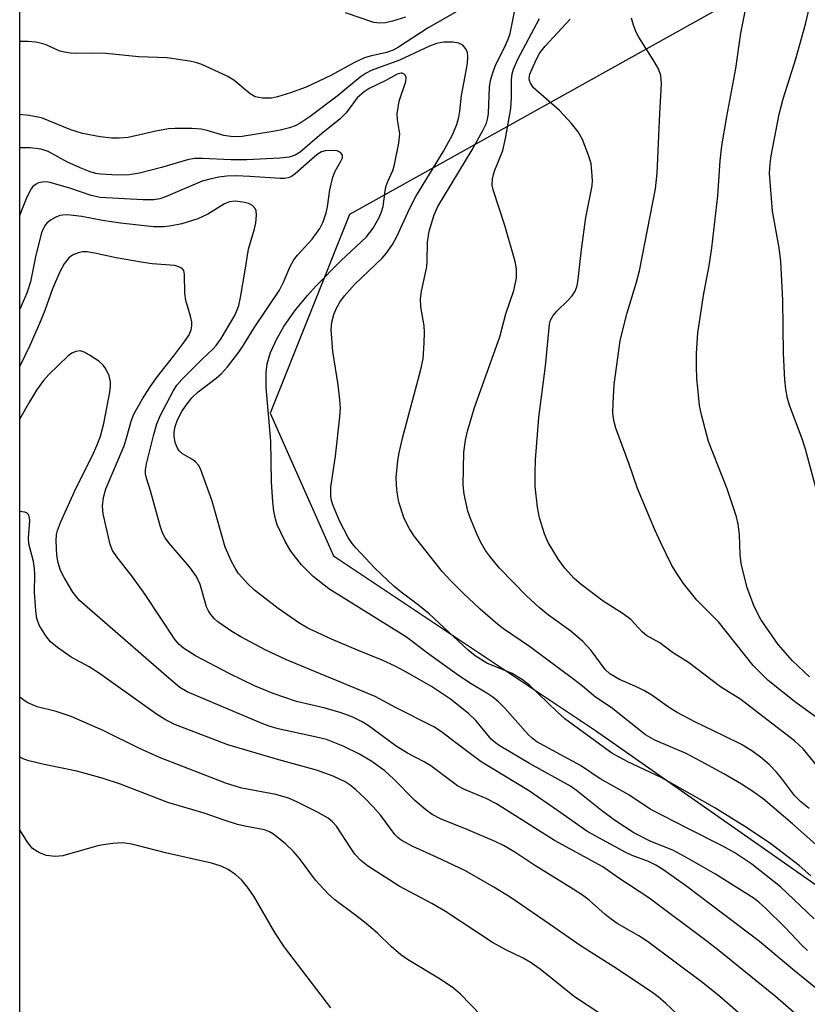
# Model space of a CAD drawing. Units: inches. Extents: x 1231765 to 1237765, y 509456 to 513457.
# Drawn here: x 1231765 to 1231912, y 512153 to 512336 of the extents above; entities that cross this region are included whole.
import ezdxf

# ---------------------------------------------------------------- set-up
doc = ezdxf.new("R2010")
doc.units = ezdxf.units.IN
doc.header["$MEASUREMENT"] = 0
doc.layers.add('NTRL-Trees', color=3, linetype='Continuous')
doc.layers.add('Undefined', color=1, linetype='Continuous')

msp = doc.modelspace()

# ---------------------------------------------------------------- linework, layer by layer
at = {"layer": 'NTRL-Trees'}
msp.add_lwpolyline([(1231765.34, 511779.28), (1231765.38, 512379.23), (1231770.63, 512383.28), (1231817.84, 512403.35), (1231863.74, 512394.92), (1231952.03, 512431.7), (1231959.78, 512428.26), (1231967.79, 512413.85), (1231967, 512413.12), (1231950.38, 512392.53), (1231935.63, 512373.59), (1231894.88, 512337.87), (1231826.69, 512299.86), (1231811.92, 512262.93), (1231823.74, 512236.35), (1231872.48, 512203.85), (1231946.32, 512152.16), (1232035.43, 512108.55), (1232274.21, 511901.08)], dxfattribs=at)
at = {"layer": 'Undefined'}
for points, elevation in [([(1231913.5, 512248.8), (1231911.54, 512256.19), (1231910.9, 512258.11), (1231908.61, 512264.21), (1231908.21, 512265.63), (1231907.85, 512267.36), (1231907.66, 512269.1), (1231907.43, 512274.03), (1231907.3, 512283.92), (1231906.92, 512291.11), (1231906.62, 512293.68), (1231905.42, 512300.47), (1231904.86, 512307.52), (1231904.94, 512309.3), (1231905.13, 512310.76), (1231906.64, 512318.54), (1231907.36, 512321.37), (1231909.72, 512328.8), (1231911.54, 512335.23), (1231912.76, 512340.61)], 262), ([(1231914.46, 512205.69), (1231909.73, 512209.06), (1231904.57, 512213.19), (1231901.78, 512215.94), (1231895.33, 512224.07), (1231891.33, 512228.12), (1231888.83, 512231.23), (1231887.7, 512232.88), (1231886.67, 512234.6), (1231884.61, 512238.79), (1231883.51, 512241.22), (1231880.25, 512248.9), (1231878.72, 512253.42), (1231876.25, 512260.14), (1231875.9, 512261.55), (1231875.71, 512262.99), (1231875.73, 512264.74), (1231875.95, 512268.24), (1231877.08, 512276.38), (1231877.52, 512278.41), (1231878.34, 512281.56), (1231880.09, 512287.24), (1231880.66, 512289.39), (1231883.63, 512304.6), (1231883.93, 512307.54), (1231884.4, 512318.65), (1231884.72, 512324.14), (1231884.6, 512325.73), (1231884.17, 512326.98), (1231883.32, 512328.44), (1231880.54, 512332.81), (1231880.02, 512333.8), (1231879.51, 512335.06), (1231879.13, 512336.37)], 258)]:
    msp.add_lwpolyline(points, dxfattribs=dict(at, elevation=elevation))
for points in [[(1231847.09, 512337.83, 252), (1231841.36, 512334.58, 252), (1231835.8, 512330.99, 252), (1231834.81, 512330.43, 252), (1231833.59, 512329.98, 252), (1231830.56, 512329.32, 252), (1231829.48, 512328.98, 252), (1231827.64, 512328.1, 252), (1231823.23, 512325.73, 252), (1231818.64, 512323.54, 252), (1231815.75, 512322.47, 252), (1231813.28, 512321.73, 252), (1231812.17, 512321.49, 252), (1231810.5, 512321.48, 252), (1231809.17, 512321.75, 252), (1231808.21, 512322.32, 252), (1231805.17, 512324.82, 252), (1231803.95, 512325.6, 252), (1231799.21, 512327.73, 252), (1231798.11, 512328.1, 252), (1231796.94, 512328.35, 252), (1231792.81, 512329, 252), (1231787.53, 512329.21, 252), (1231781.38, 512329.8, 252), (1231778.84, 512329.89, 252), (1231775.99, 512329.78, 252), (1231774.81, 512329.85, 252), (1231773.65, 512330.03, 252), (1231772.81, 512330.26, 252), (1231770.25, 512331.39, 252), (1231769.46, 512331.65, 252), (1231768.33, 512331.88, 252), (1231766.94, 512332.04, 252), (1231765.38, 512332.06, 252)], [(1231837.14, 512336.57, 254), (1231834.72, 512335.8, 254), (1231833.37, 512335.5, 254), (1231832.32, 512335.43, 254), (1231831.24, 512335.58, 254), (1231825.98, 512337.34, 254)], [(1231913.45, 512182.65, 252), (1231909.12, 512186.51, 252), (1231903.66, 512191.15, 252), (1231901.56, 512192.64, 252), (1231899.61, 512193.89, 252), (1231896.31, 512195.84, 252), (1231892.15, 512198.12, 252), (1231889.32, 512199.6, 252), (1231883.47, 512202.09, 252), (1231881.78, 512203.06, 252), (1231875.35, 512208.14, 252), (1231872.49, 512210.1, 252), (1231870.05, 512212.13, 252), (1231868.42, 512213.37, 252), (1231860.18, 512219.5, 252), (1231855.37, 512222.76, 252), (1231854.29, 512223.57, 252), (1231851.02, 512226.47, 252), (1231847.77, 512229.49, 252), (1231845.52, 512231.72, 252), (1231843.92, 512233.47, 252), (1231838.78, 512239.94, 252), (1231837.88, 512241.37, 252), (1231836.88, 512243.34, 252), (1231835.9, 512246.37, 252), (1231835.49, 512248.6, 252), (1231835.36, 512250.85, 252), (1231835.66, 512254.08, 252), (1231835.91, 512255.5, 252), (1231836.54, 512258.23, 252), (1231839.96, 512271, 252), (1231840.39, 512273.01, 252), (1231840.62, 512275.92, 252), (1231840.68, 512277.97, 252), (1231840.57, 512279.14, 252), (1231839.99, 512282.67, 252), (1231839.89, 512284.15, 252), (1231840.1, 512285.61, 252), (1231841.09, 512290.12, 252), (1231841.17, 512291.25, 252), (1231841.18, 512294.68, 252), (1231841.53, 512296.76, 252), (1231842.45, 512299.78, 252), (1231843.12, 512301.33, 252), (1231849.52, 512311.88, 252), (1231851.53, 512315.5, 252), (1231852.17, 512316.86, 252), (1231852.44, 512317.85, 252), (1231852.56, 512318.66, 252), (1231852.75, 512323.53, 252), (1231852.92, 512324.77, 252), (1231853.22, 512325.82, 252), (1231853.87, 512327.64, 252), (1231855.53, 512330.9, 252), (1231856.2, 512332.47, 252), (1231856.56, 512333.53, 252), (1231857.44, 512337.83, 252)], [(1231912.25, 512213.85, 260), (1231909.13, 512216.86, 260), (1231906.43, 512219.88, 260), (1231903.23, 512224.53, 260), (1231902.66, 512225.55, 260), (1231901.94, 512227.15, 260), (1231900.7, 512230.43, 260), (1231899.57, 512234.97, 260), (1231899.36, 512236.64, 260), (1231899.26, 512240.32, 260), (1231899, 512242.24, 260), (1231898.72, 512243.6, 260), (1231896.98, 512248.82, 260), (1231893.5, 512257.62, 260), (1231892.17, 512262.6, 260), (1231891.84, 512264.3, 260), (1231891.47, 512267.54, 260), (1231891.32, 512269.31, 260), (1231891.24, 512271.66, 260), (1231891.23, 512274.01, 260), (1231891.5, 512277.87, 260), (1231892.59, 512285.15, 260), (1231893.58, 512290.32, 260), (1231894.13, 512293.67, 260), (1231895.19, 512303.3, 260), (1231895.66, 512309.82, 260), (1231895.97, 512312.6, 260), (1231896.87, 512318.07, 260), (1231898.58, 512327.04, 260), (1231899.51, 512333.58, 260), (1231900.29, 512337.62, 260)], [(1231912.21, 512189.4, 254), (1231910.68, 512190.59, 254), (1231909.5, 512191.79, 254), (1231907.06, 512195.03, 254), (1231906.14, 512196.11, 254), (1231904.78, 512197.53, 254), (1231903.13, 512198.95, 254), (1231901.55, 512200.09, 254), (1231899.63, 512201.25, 254), (1231896.35, 512202.91, 254), (1231890.93, 512205.51, 254), (1231887.64, 512207.23, 254), (1231886.25, 512208.08, 254), (1231882.93, 512210.44, 254), (1231881.55, 512211.27, 254), (1231880.32, 512211.9, 254), (1231876.94, 512213.39, 254), (1231875.13, 512214.39, 254), (1231874.27, 512215.23, 254), (1231871.64, 512218.78, 254), (1231870.13, 512220.45, 254), (1231867.89, 512222.33, 254), (1231863.7, 512225.35, 254), (1231861.97, 512226.73, 254), (1231859.61, 512228.93, 254), (1231854.61, 512234.05, 254), (1231852.92, 512236.09, 254), (1231851.99, 512237.37, 254), (1231851.05, 512238.98, 254), (1231850.32, 512240.56, 254), (1231849.18, 512243.29, 254), (1231848.73, 512244.69, 254), (1231848.04, 512247.86, 254), (1231847.87, 512249.59, 254), (1231847.98, 512255.64, 254), (1231848.28, 512257.87, 254), (1231848.63, 512259.53, 254), (1231849.97, 512263.97, 254), (1231854.65, 512277.08, 254), (1231855.76, 512281.41, 254), (1231857.25, 512285.71, 254), (1231857.78, 512288.03, 254), (1231857.77, 512289.73, 254), (1231857.52, 512291.14, 254), (1231855.62, 512297.8, 254), (1231853.43, 512304.45, 254), (1231853.26, 512305.31, 254), (1231853.29, 512306.47, 254), (1231853.46, 512307.32, 254), (1231853.73, 512308.11, 254), (1231855.21, 512311.77, 254), (1231855.75, 512314.01, 254), (1231856.73, 512319.59, 254), (1231856.83, 512321.64, 254), (1231856.82, 512324.9, 254), (1231856.97, 512326.05, 254), (1231857.19, 512326.89, 254), (1231858.03, 512328.76, 254), (1231862.04, 512336.34, 254)], [(1231913.8, 512197.14, 256), (1231911.07, 512200.46, 256), (1231909.46, 512201.94, 256), (1231903.62, 512206.51, 256), (1231899.48, 512209.65, 256), (1231895.73, 512212.02, 256), (1231889.74, 512216.5, 256), (1231886.79, 512218.38, 256), (1231884.41, 512220.18, 256), (1231881.96, 512221.55, 256), (1231881.16, 512222.26, 256), (1231879.03, 512224.52, 256), (1231877.62, 512225.56, 256), (1231873.86, 512227.95, 256), (1231869.78, 512231.06, 256), (1231868.52, 512232.16, 256), (1231866.73, 512234.07, 256), (1231865.56, 512235.69, 256), (1231863.64, 512238.86, 256), (1231863, 512240.44, 256), (1231862.06, 512243.44, 256), (1231861.68, 512245.45, 256), (1231861.25, 512249.27, 256), (1231861.23, 512251.86, 256), (1231861.32, 512254.2, 256), (1231861.91, 512262.08, 256), (1231863.16, 512271.66, 256), (1231863.88, 512279.44, 256), (1231864.09, 512280.19, 256), (1231864.59, 512281.06, 256), (1231865.28, 512281.86, 256), (1231867.32, 512283.83, 256), (1231868.11, 512284.7, 256), (1231868.66, 512285.62, 256), (1231869.03, 512286.6, 256), (1231869.24, 512287.74, 256), (1231869.83, 512293.34, 256), (1231870.64, 512299.27, 256), (1231871.82, 512305.16, 256), (1231871.89, 512306.15, 256), (1231871.81, 512307.87, 256), (1231871.65, 512309.3, 256), (1231871.25, 512310.72, 256), (1231870.04, 512313.79, 256), (1231869.21, 512315.25, 256), (1231868.02, 512316.8, 256), (1231865.75, 512319.2, 256), (1231860.94, 512323.39, 256), (1231860.35, 512324.28, 256), (1231860.19, 512324.8, 256), (1231860.15, 512325.24, 256), (1231860.26, 512325.93, 256), (1231860.65, 512326.97, 256), (1231861.48, 512328.76, 256), (1231862.11, 512329.91, 256), (1231863.09, 512331.16, 256), (1231867.72, 512336.19, 256)], [(1231912.49, 512176.85, 250), (1231910.34, 512178.8, 250), (1231905.06, 512182.78, 250), (1231900.76, 512185.73, 250), (1231894.64, 512189.48, 250), (1231890.52, 512191.88, 250), (1231884.68, 512195.15, 250), (1231878.48, 512198.06, 250), (1231875.53, 512199.65, 250), (1231866.76, 512206.08, 250), (1231865.26, 512207.41, 250), (1231860.22, 512212.24, 250), (1231858.88, 512213.32, 250), (1231856.93, 512214.5, 250), (1231852.22, 512216.42, 250), (1231850.05, 512217.74, 250), (1231848.78, 512218.81, 250), (1231841.49, 512225.58, 250), (1231839.56, 512227.17, 250), (1231836.3, 512229.59, 250), (1231834.97, 512230.72, 250), (1231831.41, 512234.08, 250), (1231827.89, 512237.83, 250), (1231827.18, 512238.69, 250), (1231826.45, 512239.75, 250), (1231824.81, 512242.88, 250), (1231823.62, 512245.83, 250), (1231823.37, 512246.65, 250), (1231823.22, 512247.46, 250), (1231823.24, 512249.13, 250), (1231824.1, 512254.89, 250), (1231824.89, 512262.21, 250), (1231825, 512263.87, 250), (1231824.9, 512265.39, 250), (1231824.56, 512268.2, 250), (1231823.57, 512274.4, 250), (1231823.29, 512278.44, 250), (1231823.4, 512279.86, 250), (1231823.76, 512281.23, 250), (1231824.19, 512282.29, 250), (1231824.92, 512283.55, 250), (1231825.76, 512284.75, 250), (1231827.67, 512286.88, 250), (1231832.77, 512291.71, 250), (1231833.53, 512292.6, 250), (1231834.67, 512294.26, 250), (1231835.51, 512295.75, 250), (1231837.92, 512301.01, 250), (1231839.05, 512303.21, 250), (1231844.12, 512311.51, 250), (1231845.85, 512314.68, 250), (1231846.66, 512316.58, 250), (1231847.05, 512317.98, 250), (1231847.22, 512319.08, 250), (1231847.51, 512321.97, 250), (1231848.43, 512326.58, 250), (1231848.64, 512328.01, 250), (1231848.73, 512329.19, 250), (1231848.64, 512330.03, 250), (1231848.3, 512330.76, 250), (1231847.77, 512331.35, 250), (1231847.06, 512331.71, 250), (1231845.94, 512331.91, 250), (1231844.24, 512331.9, 250), (1231842.87, 512331.68, 250), (1231841.61, 512331.19, 250), (1231835.97, 512328.55, 250), (1231830.71, 512326.63, 250), (1231829.77, 512326.14, 250), (1231828.67, 512325.41, 250), (1231824.4, 512321.88, 250), (1231819.39, 512318.11, 250), (1231817.55, 512316.84, 250), (1231816.61, 512316.36, 250), (1231815.54, 512315.98, 250), (1231813.81, 512315.54, 250), (1231812.05, 512315.21, 250), (1231806.71, 512314.38, 250), (1231805.03, 512314.28, 250), (1231803.31, 512314.53, 250), (1231800.19, 512315.5, 250), (1231799.12, 512315.73, 250), (1231797.36, 512315.84, 250), (1231794.21, 512315.86, 250), (1231793.05, 512315.76, 250), (1231790.7, 512315.35, 250), (1231785.51, 512314.2, 250), (1231783.85, 512314.05, 250), (1231782.48, 512314.08, 250), (1231780.3, 512314.31, 250), (1231777.03, 512314.92, 250), (1231774.86, 512315.59, 250), (1231769.39, 512317.81, 250), (1231767.1, 512318.25, 250), (1231765.38, 512318.44, 250)], [(1231913.17, 512168.86, 248), (1231906.88, 512174.81, 248), (1231901.57, 512179, 248), (1231898.37, 512181.12, 248), (1231896.17, 512182.39, 248), (1231889.61, 512185.63, 248), (1231882.61, 512189.22, 248), (1231878.69, 512191.92, 248), (1231873.33, 512194.92, 248), (1231869.68, 512197.4, 248), (1231861.56, 512201.76, 248), (1231860.73, 512202.37, 248), (1231859.92, 512203.12, 248), (1231855.6, 512208.01, 248), (1231854.41, 512209.2, 248), (1231853.36, 512210.11, 248), (1231852.25, 512210.85, 248), (1231849.31, 512212.57, 248), (1231846.98, 512214.14, 248), (1231841.22, 512218.26, 248), (1231837.3, 512221.23, 248), (1231822.83, 512230.24, 248), (1231819.93, 512232.54, 248), (1231817.76, 512234.67, 248), (1231815.78, 512237.25, 248), (1231814.73, 512239.01, 248), (1231813.27, 512242.14, 248), (1231812.93, 512243.25, 248), (1231812.63, 512244.67, 248), (1231812.43, 512246.4, 248), (1231812.16, 512250.14, 248), (1231812.04, 512257.7, 248), (1231811.17, 512267.67, 248), (1231811.19, 512270.47, 248), (1231811.37, 512272.11, 248), (1231811.98, 512274.16, 248), (1231813.16, 512276.74, 248), (1231814.49, 512279, 248), (1231816.66, 512282.14, 248), (1231818.88, 512284.81, 248), (1231820.46, 512286.54, 248), (1231825.11, 512291.26, 248), (1231829.88, 512295.71, 248), (1231831.1, 512297.33, 248), (1231832.21, 512299.32, 248), (1231832.65, 512300.34, 248), (1231832.94, 512301.34, 248), (1231833.31, 512304.18, 248), (1231833.48, 512305, 248), (1231833.84, 512306, 248), (1231834.74, 512308.01, 248), (1231835.01, 512308.82, 248), (1231835.87, 512313.11, 248), (1231836.04, 512314.83, 248), (1231835.61, 512317.45, 248), (1231835.57, 512318.59, 248), (1231835.95, 512320.93, 248), (1231837.18, 512324.61, 248), (1231837.22, 512325.34, 248), (1231837.1, 512325.7, 248), (1231836.88, 512325.98, 248), (1231836.52, 512326.13, 248), (1231836.29, 512326.14, 248), (1231835.58, 512325.95, 248), (1231833.36, 512324.69, 248), (1231830.38, 512323.29, 248), (1231829.4, 512322.69, 248), (1231828.14, 512321.56, 248), (1231826.1, 512318.79, 248), (1231824.92, 512317.56, 248), (1231821.56, 512314.92, 248), (1231817.52, 512311.42, 248), (1231816.61, 512310.88, 248), (1231815.46, 512310.51, 248), (1231813.76, 512310.32, 248), (1231807.59, 512310.01, 248), (1231804.6, 512310.03, 248), (1231799.34, 512310.29, 248), (1231797.88, 512310.25, 248), (1231796.59, 512310.02, 248), (1231791.75, 512308.58, 248), (1231787.63, 512307.56, 248), (1231785.71, 512307.26, 248), (1231783.56, 512307.19, 248), (1231780.36, 512307.38, 248), (1231779.52, 512307.51, 248), (1231778.45, 512307.79, 248), (1231776.93, 512308.39, 248), (1231774.26, 512309.62, 248), (1231770.66, 512311.58, 248), (1231769.33, 512312, 248), (1231767.31, 512312.26, 248), (1231765.38, 512312.25, 248)], [(1231911.92, 512162.96, 246), (1231910.84, 512163.96, 246), (1231907.72, 512167.22, 246), (1231904.09, 512170.84, 246), (1231902.94, 512171.88, 246), (1231901.97, 512172.62, 246), (1231894.78, 512177.17, 246), (1231889.57, 512180.16, 246), (1231886.83, 512181.61, 246), (1231882.73, 512183.23, 246), (1231879.61, 512184.82, 246), (1231875.98, 512187.19, 246), (1231873.56, 512189.01, 246), (1231868.95, 512192.71, 246), (1231867.82, 512193.52, 246), (1231860.18, 512197.76, 246), (1231854.57, 512201.06, 246), (1231853.85, 512201.58, 246), (1231853.08, 512202.29, 246), (1231850.21, 512205.72, 246), (1231848.85, 512207.06, 246), (1231845.47, 512209.72, 246), (1231841.97, 512212.09, 246), (1231837.07, 512214.87, 246), (1231835.22, 512215.82, 246), (1231832.78, 512216.94, 246), (1231828.16, 512218.8, 246), (1231823.38, 512220.85, 246), (1231818.97, 512222.93, 246), (1231817.29, 512223.88, 246), (1231813.46, 512226.57, 246), (1231809.05, 512229.98, 246), (1231807.77, 512231.16, 246), (1231806.08, 512233.1, 246), (1231805.44, 512234.06, 246), (1231804.73, 512235.32, 246), (1231803.54, 512237.95, 246), (1231801.14, 512246.51, 246), (1231798.98, 512252.52, 246), (1231798.58, 512253.26, 246), (1231798.04, 512253.88, 246), (1231797.37, 512254.37, 246), (1231795.65, 512255.35, 246), (1231795.04, 512255.92, 246), (1231794.73, 512256.38, 246), (1231794.29, 512257.46, 246), (1231794.06, 512258.6, 246), (1231794.07, 512259.4, 246), (1231794.25, 512260.45, 246), (1231794.71, 512261.68, 246), (1231795.51, 512263.2, 246), (1231796.3, 512264.4, 246), (1231797.36, 512265.76, 246), (1231798.54, 512266.88, 246), (1231801.88, 512269.39, 246), (1231802.9, 512270.28, 246), (1231803.99, 512271.5, 246), (1231806.1, 512274.28, 246), (1231807, 512275.58, 246), (1231808.97, 512278.75, 246), (1231813.68, 512285.77, 246), (1231814.45, 512287.25, 246), (1231815.67, 512290.21, 246), (1231816.34, 512291.42, 246), (1231817.03, 512292.31, 246), (1231819.73, 512295.27, 246), (1231820.59, 512296.36, 246), (1231821.18, 512297.26, 246), (1231821.81, 512298.49, 246), (1231822.38, 512300.14, 246), (1231822.6, 512301.27, 246), (1231823.01, 512304.45, 246), (1231823.58, 512306.78, 246), (1231824.01, 512307.89, 246), (1231825.04, 512309.68, 246), (1231825.38, 512310.41, 246), (1231825.41, 512310.84, 246), (1231825.34, 512311.04, 246), (1231825.04, 512311.37, 246), (1231824.38, 512311.7, 246), (1231823.83, 512311.77, 246), (1231822.2, 512311.69, 246), (1231821.47, 512311.51, 246), (1231820.86, 512311.15, 246), (1231820.17, 512310.61, 246), (1231816.6, 512307.44, 246), (1231815.9, 512306.94, 246), (1231815.28, 512306.68, 246), (1231814.59, 512306.58, 246), (1231813.82, 512306.57, 246), (1231808.18, 512306.93, 246), (1231805.6, 512307.02, 246), (1231803.85, 512306.97, 246), (1231802.38, 512306.82, 246), (1231800.96, 512306.52, 246), (1231799.29, 512306.04, 246), (1231792.5, 512303.14, 246), (1231791.42, 512302.8, 246), (1231790.32, 512302.61, 246), (1231788.25, 512302.58, 246), (1231780.3, 512303, 246), (1231778.65, 512303.38, 246), (1231774.69, 512304.76, 246), (1231770.98, 512305.83, 246), (1231770.4, 512305.91, 246), (1231769.59, 512305.9, 246), (1231768.82, 512305.73, 246), (1231768.38, 512305.51, 246), (1231767.82, 512305.04, 246), (1231767.48, 512304.62, 246), (1231766.66, 512303.09, 246), (1231765.79, 512300.9, 246), (1231765.38, 512299.73, 246)], [(1231916.34, 512153.59, 244), (1231909.49, 512159.18, 244), (1231902.97, 512164.66, 244), (1231889.44, 512174.86, 244), (1231885.16, 512177.92, 244), (1231883.67, 512178.86, 244), (1231882.33, 512179.51, 244), (1231879.29, 512180.66, 244), (1231878.1, 512181.18, 244), (1231872.37, 512184.26, 244), (1231870.87, 512185.14, 244), (1231865.38, 512189.03, 244), (1231859.97, 512192.69, 244), (1231851.19, 512198.08, 244), (1231846.48, 512201.56, 244), (1231843.82, 512203.63, 244), (1231842.36, 512204.59, 244), (1231835.25, 512208.14, 244), (1231831.48, 512210.2, 244), (1231814.98, 512217, 244), (1231811.03, 512218.91, 244), (1231806.49, 512221.28, 244), (1231804.79, 512222.3, 244), (1231802.22, 512224.07, 244), (1231801.6, 512224.63, 244), (1231800.9, 512225.47, 244), (1231800.45, 512226.15, 244), (1231800.1, 512226.91, 244), (1231798.89, 512231.02, 244), (1231798.24, 512232.51, 244), (1231796.94, 512234.31, 244), (1231793.08, 512238.78, 244), (1231792.43, 512239.69, 244), (1231791.93, 512240.63, 244), (1231791.45, 512241.97, 244), (1231789.71, 512248.44, 244), (1231788.92, 512250.82, 244), (1231788.76, 512251.6, 244), (1231788.76, 512252.39, 244), (1231788.96, 512253.48, 244), (1231790.28, 512258.94, 244), (1231790.84, 512260.92, 244), (1231791.57, 512262.52, 244), (1231793.89, 512266.99, 244), (1231794.59, 512268.09, 244), (1231795.51, 512269.18, 244), (1231799.23, 512272.9, 244), (1231801.36, 512274.86, 244), (1231801.9, 512275.47, 244), (1231802.8, 512276.77, 244), (1231804.62, 512279.8, 244), (1231805.34, 512281.07, 244), (1231805.82, 512282.11, 244), (1231806.09, 512282.93, 244), (1231806.41, 512284.39, 244), (1231807.25, 512289.11, 244), (1231807.91, 512293.38, 244), (1231809.03, 512297.16, 244), (1231809.29, 512298.28, 244), (1231809.4, 512299.72, 244), (1231809.31, 512300.53, 244), (1231809.12, 512300.99, 244), (1231808.63, 512301.53, 244), (1231807.96, 512301.91, 244), (1231806.86, 512302.18, 244), (1231805.42, 512302.32, 244), (1231804.36, 512302.22, 244), (1231803.42, 512301.85, 244), (1231800.33, 512299.93, 244), (1231798.5, 512299.06, 244), (1231795.49, 512298.09, 244), (1231793.59, 512297.72, 244), (1231792.22, 512297.56, 244), (1231790.22, 512297.58, 244), (1231784.07, 512298.22, 244), (1231780.76, 512298.72, 244), (1231776.9, 512299.47, 244), (1231774.24, 512299.77, 244), (1231773.37, 512299.75, 244), (1231772.82, 512299.65, 244), (1231772.04, 512299.34, 244), (1231771.07, 512298.78, 244), (1231770.42, 512298.26, 244), (1231770.11, 512297.87, 244), (1231769.72, 512297.21, 244), (1231769.42, 512296.45, 244), (1231768.33, 512292.32, 244), (1231767.35, 512287.31, 244), (1231766.7, 512285.23, 244), (1231765.38, 512282.25, 244)], [(1231910.74, 512150.27, 242), (1231905.92, 512154.39, 242), (1231895.48, 512162.9, 242), (1231893.26, 512164.63, 242), (1231882.36, 512172.74, 242), (1231876.8, 512176.42, 242), (1231873.82, 512178.52, 242), (1231864.84, 512183.4, 242), (1231854.02, 512190.22, 242), (1231852.11, 512191.22, 242), (1231848.11, 512192.9, 242), (1231846.76, 512193.61, 242), (1231841.85, 512197.29, 242), (1231840.58, 512198.07, 242), (1231837.51, 512199.68, 242), (1231835.37, 512200.94, 242), (1231830.16, 512204.81, 242), (1231829.06, 512205.52, 242), (1231827.31, 512206.33, 242), (1231825.16, 512207.16, 242), (1231822.17, 512208.03, 242), (1231816.86, 512209.28, 242), (1231812.47, 512210.76, 242), (1231809.03, 512212.17, 242), (1231804.41, 512214.42, 242), (1231798.03, 512217.79, 242), (1231795.83, 512219.18, 242), (1231795.04, 512219.87, 242), (1231794.29, 512220.73, 242), (1231788.71, 512229.2, 242), (1231786.36, 512232.49, 242), (1231783.41, 512236.19, 242), (1231782.64, 512237.39, 242), (1231782.2, 512238.45, 242), (1231781.84, 512239.86, 242), (1231780.88, 512244.15, 242), (1231780.74, 512245.58, 242), (1231780.96, 512247.24, 242), (1231781.36, 512248.85, 242), (1231784.76, 512256.84, 242), (1231785.22, 512258.24, 242), (1231786.06, 512261.4, 242), (1231786.59, 512262.71, 242), (1231788.17, 512265.56, 242), (1231789.61, 512267.79, 242), (1231790.96, 512269.7, 242), (1231794.03, 512273.54, 242), (1231796.08, 512276.3, 242), (1231796.86, 512277.48, 242), (1231797.26, 512278.42, 242), (1231797.39, 512279.15, 242), (1231797.34, 512279.92, 242), (1231797.14, 512280.95, 242), (1231796.23, 512283.85, 242), (1231796.09, 512285.24, 242), (1231796.02, 512288.67, 242), (1231795.85, 512289.42, 242), (1231795.58, 512289.79, 242), (1231794.97, 512290.14, 242), (1231794.22, 512290.36, 242), (1231790.02, 512290.71, 242), (1231787.97, 512290.99, 242), (1231783.27, 512291.77, 242), (1231779.57, 512292.63, 242), (1231777.92, 512292.91, 242), (1231777.09, 512292.9, 242), (1231776.25, 512292.7, 242), (1231775.19, 512292.28, 242), (1231774.5, 512291.81, 242), (1231773.62, 512290.71, 242), (1231772.8, 512289.2, 242), (1231771.47, 512286.03, 242), (1231770.03, 512281.97, 242), (1231769.02, 512279.56, 242), (1231767.22, 512275.46, 242), (1231765.38, 512271.66, 242)], [(1231900.91, 512149.76, 240), (1231895.6, 512154.38, 240), (1231892.45, 512156.94, 240), (1231882.16, 512164.66, 240), (1231880.5, 512165.72, 240), (1231876.49, 512168.01, 240), (1231875.35, 512168.76, 240), (1231874.26, 512169.64, 240), (1231871.26, 512172.32, 240), (1231870.03, 512173.26, 240), (1231868.31, 512174.39, 240), (1231861.02, 512178.88, 240), (1231857.46, 512181.25, 240), (1231855.33, 512182.5, 240), (1231853.79, 512183.25, 240), (1231848.7, 512185.41, 240), (1231843.65, 512187.45, 240), (1231842.09, 512188.26, 240), (1231840.9, 512189.13, 240), (1231838.88, 512190.86, 240), (1231834.95, 512194.81, 240), (1231833.25, 512196.39, 240), (1231830.85, 512198.13, 240), (1231828.54, 512199.5, 240), (1231825.51, 512200.99, 240), (1231822.43, 512202.18, 240), (1231820.59, 512202.67, 240), (1231813.44, 512204.19, 240), (1231811.75, 512204.67, 240), (1231810.58, 512205.09, 240), (1231796.48, 512211.08, 240), (1231795.15, 512211.9, 240), (1231793.06, 512213.59, 240), (1231776.45, 512228.09, 240), (1231775.26, 512229.62, 240), (1231773.6, 512232.35, 240), (1231772.93, 512233.66, 240), (1231772.48, 512235.07, 240), (1231772.27, 512236.47, 240), (1231772.12, 512239.15, 240), (1231772.19, 512240.31, 240), (1231772.38, 512241.08, 240), (1231772.95, 512242.56, 240), (1231775.83, 512249, 240), (1231778.81, 512254.92, 240), (1231779.77, 512257.02, 240), (1231780.37, 512258.6, 240), (1231780.97, 512260.97, 240), (1231782.11, 512266.79, 240), (1231782.26, 512267.92, 240), (1231782.26, 512268.75, 240), (1231781.96, 512269.83, 240), (1231781.36, 512271.13, 240), (1231780.89, 512271.82, 240), (1231780.04, 512272.57, 240), (1231778.34, 512273.68, 240), (1231777.35, 512274.23, 240), (1231776.59, 512274.47, 240), (1231775.81, 512274.39, 240), (1231775.06, 512274.09, 240), (1231774.36, 512273.56, 240), (1231770.75, 512270.09, 240), (1231769.76, 512269.01, 240), (1231768.47, 512267.19, 240), (1231767.15, 512265, 240), (1231765.38, 512261.85, 240)], [(1231891.88, 512147.17, 238), (1231885.56, 512153.1, 238), (1231884.11, 512154.36, 238), (1231882.68, 512155.42, 238), (1231875.85, 512159.92, 238), (1231869.79, 512163.75, 238), (1231863.9, 512167.89, 238), (1231856.61, 512172.85, 238), (1231853.58, 512174.76, 238), (1231848.28, 512177.75, 238), (1231842.91, 512180.35, 238), (1231838.5, 512182.29, 238), (1231836.31, 512183.49, 238), (1231835.7, 512183.95, 238), (1231835.14, 512184.52, 238), (1231832.5, 512188.08, 238), (1231831.1, 512189.71, 238), (1231829.49, 512191.33, 238), (1231827.86, 512192.84, 238), (1231826.8, 512193.72, 238), (1231825.89, 512194.31, 238), (1231823.63, 512195.4, 238), (1231820.59, 512196.51, 238), (1231813.58, 512198.45, 238), (1231804.04, 512201.23, 238), (1231794.05, 512205.08, 238), (1231792.26, 512206, 238), (1231790.78, 512206.89, 238), (1231780.2, 512214.5, 238), (1231778.27, 512215.74, 238), (1231774.95, 512217.55, 238), (1231772.38, 512219.31, 238), (1231771.08, 512220.39, 238), (1231770.19, 512221.5, 238), (1231768.97, 512223.45, 238), (1231768.53, 512224.72, 238), (1231768.34, 512226.13, 238), (1231768.09, 512229.58, 238), (1231768.15, 512232.94, 238), (1231768.1, 512234.01, 238), (1231767.9, 512235.33, 238), (1231767.03, 512238.59, 238), (1231766.98, 512239.69, 238), (1231767.21, 512242.92, 238), (1231767.11, 512243.73, 238), (1231766.91, 512244.14, 238), (1231766.74, 512244.29, 238), (1231766.31, 512244.48, 238), (1231765.8, 512244.58, 238), (1231765.38, 512244.6, 238)], [(1231873.44, 512151.09, 236), (1231868.56, 512154.33, 236), (1231862.16, 512159.47, 236), (1231860.49, 512160.65, 236), (1231859, 512161.54, 236), (1231855.78, 512163.08, 236), (1231853.32, 512164.42, 236), (1231844.55, 512170.2, 236), (1231841.99, 512171.72, 236), (1231835.93, 512174.95, 236), (1231830.06, 512178.72, 236), (1231828.81, 512179.73, 236), (1231827.7, 512180.88, 236), (1231826.92, 512181.97, 236), (1231824.25, 512186.07, 236), (1231823.55, 512186.89, 236), (1231822.76, 512187.55, 236), (1231820.75, 512188.68, 236), (1231816.88, 512190.64, 236), (1231815.35, 512191.32, 236), (1231812.97, 512192, 236), (1231806.7, 512193.16, 236), (1231803.82, 512194, 236), (1231791.36, 512198.86, 236), (1231787.53, 512200.62, 236), (1231780.87, 512203.89, 236), (1231774.92, 512206.48, 236), (1231772.13, 512207.41, 236), (1231768.62, 512208.29, 236), (1231766.85, 512209.02, 236), (1231766.15, 512209.45, 236), (1231765.53, 512209.98, 236), (1231765.37, 512210.14, 236)], [(1231853.05, 512148.95, 234), (1231847.36, 512154.83, 234), (1231846.03, 512155.97, 234), (1231843.55, 512157.65, 234), (1231837.49, 512161.31, 234), (1231836.27, 512162.14, 234), (1231834.45, 512163.69, 234), (1231831.9, 512166.16, 234), (1231829.46, 512168.21, 234), (1231827.66, 512169.67, 234), (1231823.95, 512172.37, 234), (1231822.75, 512173.53, 234), (1231820.39, 512176.06, 234), (1231817.38, 512180.1, 234), (1231816.3, 512181.4, 234), (1231814.8, 512182.77, 234), (1231812.55, 512184.59, 234), (1231811.84, 512185.02, 234), (1231810.88, 512185.39, 234), (1231807.25, 512186.08, 234), (1231805.85, 512186.42, 234), (1231803.36, 512187.19, 234), (1231799.69, 512188.49, 234), (1231792.88, 512190.46, 234), (1231784.07, 512193.88, 234), (1231780.68, 512195.01, 234), (1231775.95, 512196.32, 234), (1231769.92, 512197.55, 234), (1231767.07, 512198.23, 234), (1231765.98, 512198.59, 234), (1231765.37, 512198.95, 234)], [(1231823.25, 512152.31, 232), (1231814.59, 512163.58, 232), (1231812.79, 512166.29, 232), (1231808.89, 512173.04, 232), (1231807.73, 512174.75, 232), (1231806.59, 512176.08, 232), (1231805.53, 512177.02, 232), (1231804.15, 512178.02, 232), (1231802.84, 512178.65, 232), (1231801.02, 512179.19, 232), (1231792.5, 512181.14, 232), (1231787.22, 512182.52, 232), (1231785.83, 512182.79, 232), (1231784.42, 512182.96, 232), (1231782.69, 512182.89, 232), (1231780.07, 512182.47, 232), (1231773.35, 512180.54, 232), (1231771.96, 512180.46, 232), (1231770.33, 512180.63, 232), (1231769.03, 512181.12, 232), (1231768.31, 512181.53, 232), (1231767.65, 512182.02, 232), (1231766.79, 512183.1, 232), (1231765.37, 512185.4, 232)]]:
    msp.add_polyline3d(points, dxfattribs=at)

doc.saveas('drawing.dxf')
